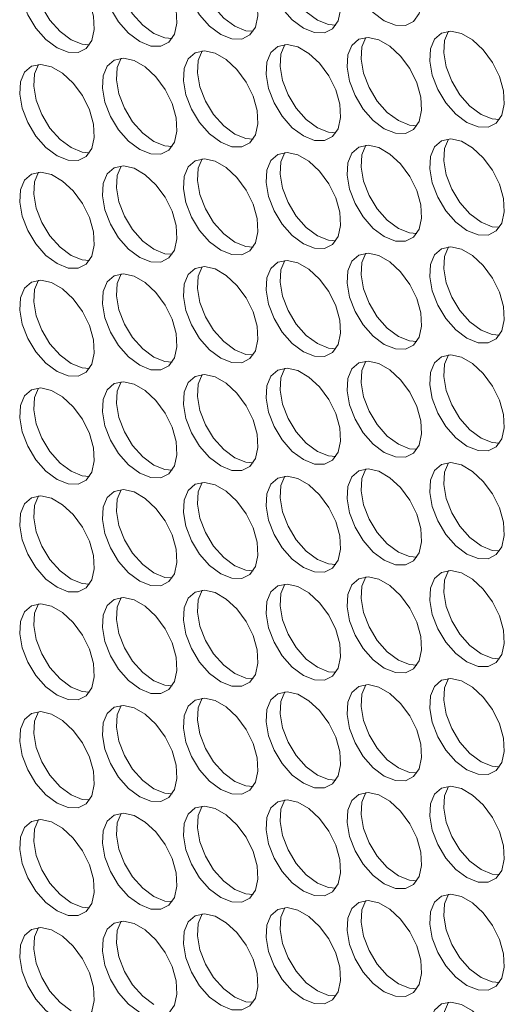
# Model space of a CAD drawing. Units: millimetres. Extents: x 74 to 2910, y 52 to 2015.
# Drawn here: x 2427 to 2464, y 1361 to 1436 of the extents above; entities that cross this region are included whole.
import ezdxf

# ---------------------------------------------------------------- set-up
doc = ezdxf.new("R2010")
doc.units = ezdxf.units.MM
doc.header["$LTSCALE"] = 10

msp = doc.modelspace()

# ---------------------------------------------------------------- linework, layer by layer
at = {"color": 7, "linetype": 'Continuous', "lineweight": 15, "flags": 128}
for points in [[(2454.519, 1435.483), (2455.353, 1435.146), (2456.113, 1435.13), (2456.731, 1435.436), (2457.152, 1436.035), (2457.34, 1436.876), (2457.277, 1437.884), (2456.969, 1438.968), (2456.443, 1440.032), (2455.746, 1440.983), (2454.941, 1441.735), (2454.098, 1442.222), (2453.292, 1442.4), (2452.595, 1442.254), (2452.07, 1441.796), (2451.762, 1441.067), (2451.699, 1440.133), (2451.886, 1439.075), (2452.308, 1437.989), (2452.926, 1436.97), (2453.686, 1436.109), (2454.519, 1435.483)], [(2442.145, 1434.461), (2442.979, 1434.124), (2443.738, 1434.108), (2444.356, 1434.414), (2444.778, 1435.014), (2444.965, 1435.855), (2444.902, 1436.862), (2444.594, 1437.946), (2444.069, 1439.011), (2443.372, 1439.961), (2442.566, 1440.713), (2441.723, 1441.2), (2440.918, 1441.378), (2440.221, 1441.232), (2439.695, 1440.774), (2439.387, 1440.046), (2439.324, 1439.111), (2439.512, 1438.054), (2439.933, 1436.967), (2440.552, 1435.948), (2441.311, 1435.087), (2442.145, 1434.461)], [(2440.747, 1441.373), (2440.448, 1440.658), (2440.385, 1439.723), (2440.573, 1438.666), (2440.994, 1437.579), (2441.612, 1436.56), (2442.372, 1435.699), (2443.206, 1435.073)], [(2448.396, 1434.935), (2449.229, 1434.599), (2449.989, 1434.583), (2450.607, 1434.888), (2451.028, 1435.488), (2451.216, 1436.329), (2451.153, 1437.336), (2450.845, 1438.42), (2450.319, 1439.485), (2449.623, 1440.435), (2448.817, 1441.187), (2447.974, 1441.674), (2447.168, 1441.852), (2446.472, 1441.706), (2445.946, 1441.248), (2445.638, 1440.52), (2445.575, 1439.585), (2445.763, 1438.528), (2446.184, 1437.441), (2446.802, 1436.422), (2447.562, 1435.561), (2448.396, 1434.935)], [(2446.998, 1441.847), (2446.699, 1441.132), (2446.636, 1440.198), (2446.823, 1439.14), (2447.245, 1438.054), (2447.863, 1437.035), (2448.622, 1436.174), (2449.456, 1435.547)], [(2436.021, 1433.913), (2436.855, 1433.577), (2437.614, 1433.561), (2438.232, 1433.866), (2438.654, 1434.466), (2438.842, 1435.307), (2438.779, 1436.314), (2438.471, 1437.398), (2437.945, 1438.463), (2437.248, 1439.414), (2436.443, 1440.166), (2435.6, 1440.652), (2434.794, 1440.83), (2434.097, 1440.684), (2433.572, 1440.226), (2433.264, 1439.498), (2433.201, 1438.563), (2433.388, 1437.506), (2433.81, 1436.419), (2434.428, 1435.4), (2435.187, 1434.54), (2436.021, 1433.913)], [(2434.623, 1440.826), (2434.324, 1440.11), (2434.261, 1439.176), (2434.449, 1438.118), (2434.87, 1437.032), (2435.488, 1436.013), (2436.248, 1435.152), (2437.082, 1434.525)], [(2429.77, 1433.439), (2430.604, 1433.103), (2431.364, 1433.087), (2431.982, 1433.392), (2432.403, 1433.992), (2432.591, 1434.833), (2432.528, 1435.84), (2432.22, 1436.924), (2431.694, 1437.989), (2430.998, 1438.939), (2430.192, 1439.691), (2429.349, 1440.178), (2428.543, 1440.356), (2427.847, 1440.21), (2427.321, 1439.752), (2427.013, 1439.024), (2426.95, 1438.089), (2427.138, 1437.032), (2427.559, 1435.945), (2428.177, 1434.926), (2428.937, 1434.065), (2429.77, 1433.439)], [(2428.373, 1440.351), (2428.074, 1439.636), (2428.011, 1438.701), (2428.198, 1437.644), (2428.62, 1436.557), (2429.238, 1435.538), (2429.997, 1434.678), (2430.831, 1434.051)], [(2449.456, 1435.547), (2450.29, 1435.211), (2450.854, 1435.167)], [(2443.206, 1435.073), (2444.039, 1434.737), (2444.603, 1434.693)], [(2460.77, 1427.791), (2461.604, 1427.455), (2462.363, 1427.439), (2462.981, 1427.745), (2463.403, 1428.344), (2463.59, 1429.185), (2463.527, 1430.192), (2463.219, 1431.277), (2462.694, 1432.341), (2461.997, 1433.292), (2461.191, 1434.044), (2460.348, 1434.531), (2459.543, 1434.709), (2458.846, 1434.562), (2458.32, 1434.105), (2458.012, 1433.376), (2457.949, 1432.442), (2458.137, 1431.384), (2458.559, 1430.298), (2459.177, 1429.279), (2459.936, 1428.418), (2460.77, 1427.791)], [(2459.372, 1434.704), (2459.073, 1433.989), (2459.01, 1433.054), (2459.198, 1431.997), (2459.619, 1430.91), (2460.237, 1429.891), (2460.997, 1429.03), (2461.831, 1428.404)], [(2430.831, 1434.051), (2431.665, 1433.715), (2432.229, 1433.671)], [(2437.082, 1434.525), (2437.915, 1434.189), (2438.48, 1434.145)], [(2454.519, 1427.317), (2455.353, 1426.981), (2456.113, 1426.965), (2456.731, 1427.27), (2457.152, 1427.87), (2457.34, 1428.711), (2457.277, 1429.718), (2456.969, 1430.802), (2456.443, 1431.867), (2455.746, 1432.818), (2454.941, 1433.57), (2454.098, 1434.056), (2453.292, 1434.234), (2452.595, 1434.088), (2452.07, 1433.63), (2451.762, 1432.902), (2451.699, 1431.967), (2451.886, 1430.91), (2452.308, 1429.823), (2452.926, 1428.804), (2453.686, 1427.943), (2454.519, 1427.317)], [(2453.121, 1434.23), (2452.822, 1433.514), (2452.759, 1432.58), (2452.947, 1431.522), (2453.369, 1430.436), (2453.987, 1429.417), (2454.746, 1428.556), (2455.58, 1427.929)], [(2442.145, 1426.295), (2442.979, 1425.959), (2443.738, 1425.943), (2444.356, 1426.248), (2444.778, 1426.848), (2444.965, 1427.689), (2444.902, 1428.696), (2444.594, 1429.78), (2444.069, 1430.845), (2443.372, 1431.796), (2442.566, 1432.548), (2441.723, 1433.034), (2440.918, 1433.213), (2440.221, 1433.066), (2439.695, 1432.609), (2439.387, 1431.88), (2439.324, 1430.946), (2439.512, 1429.888), (2439.933, 1428.802), (2440.552, 1427.783), (2441.311, 1426.922), (2442.145, 1426.295)], [(2440.747, 1433.208), (2440.448, 1432.492), (2440.385, 1431.558), (2440.573, 1430.5), (2440.994, 1429.414), (2441.612, 1428.395), (2442.372, 1427.534), (2443.206, 1426.908)], [(2448.396, 1426.77), (2449.229, 1426.433), (2449.989, 1426.417), (2450.607, 1426.723), (2451.028, 1427.322), (2451.216, 1428.163), (2451.153, 1429.171), (2450.845, 1430.255), (2450.319, 1431.319), (2449.623, 1432.27), (2448.817, 1433.022), (2447.974, 1433.509), (2447.168, 1433.687), (2446.472, 1433.541), (2445.946, 1433.083), (2445.638, 1432.354), (2445.575, 1431.42), (2445.763, 1430.362), (2446.184, 1429.276), (2446.802, 1428.257), (2447.562, 1427.396), (2448.396, 1426.77)], [(2446.998, 1433.682), (2446.699, 1432.967), (2446.636, 1432.032), (2446.823, 1430.975), (2447.245, 1429.888), (2447.863, 1428.869), (2448.622, 1428.008), (2449.456, 1427.382)], [(2436.021, 1425.748), (2436.855, 1425.412), (2437.614, 1425.395), (2438.232, 1425.701), (2438.654, 1426.301), (2438.842, 1427.142), (2438.779, 1428.149), (2438.471, 1429.233), (2437.945, 1430.298), (2437.248, 1431.248), (2436.443, 1432), (2435.6, 1432.487), (2434.794, 1432.665), (2434.097, 1432.519), (2433.572, 1432.061), (2433.264, 1431.333), (2433.201, 1430.398), (2433.388, 1429.341), (2433.81, 1428.254), (2434.428, 1427.235), (2435.187, 1426.374), (2436.021, 1425.748)], [(2434.623, 1432.66), (2434.324, 1431.945), (2434.261, 1431.01), (2434.449, 1429.953), (2434.87, 1428.866), (2435.488, 1427.847), (2436.248, 1426.986), (2437.082, 1426.36)], [(2429.77, 1425.273), (2430.604, 1424.937), (2431.364, 1424.921), (2431.982, 1425.227), (2432.403, 1425.826), (2432.591, 1426.667), (2432.528, 1427.675), (2432.22, 1428.759), (2431.694, 1429.823), (2430.998, 1430.774), (2430.192, 1431.526), (2429.349, 1432.013), (2428.543, 1432.191), (2427.847, 1432.044), (2427.321, 1431.587), (2427.013, 1430.858), (2426.95, 1429.924), (2427.138, 1428.866), (2427.559, 1427.78), (2428.177, 1426.761), (2428.937, 1425.9), (2429.77, 1425.273)], [(2428.373, 1432.186), (2428.074, 1431.471), (2428.011, 1430.536), (2428.198, 1429.479), (2428.62, 1428.392), (2429.238, 1427.373), (2429.997, 1426.512), (2430.831, 1425.886)], [(2455.58, 1427.929), (2456.414, 1427.593), (2456.978, 1427.549)], [(2461.831, 1428.404), (2462.664, 1428.068), (2463.228, 1428.023)], [(2449.456, 1427.382), (2450.29, 1427.046), (2450.854, 1427.002)], [(2443.206, 1426.908), (2444.039, 1426.571), (2444.603, 1426.527)], [(2460.77, 1419.626), (2461.604, 1419.29), (2462.363, 1419.274), (2462.981, 1419.579), (2463.403, 1420.179), (2463.59, 1421.02), (2463.527, 1422.027), (2463.219, 1423.111), (2462.694, 1424.176), (2461.997, 1425.126), (2461.191, 1425.878), (2460.348, 1426.365), (2459.543, 1426.543), (2458.846, 1426.397), (2458.32, 1425.939), (2458.012, 1425.211), (2457.949, 1424.276), (2458.137, 1423.219), (2458.559, 1422.132), (2459.177, 1421.113), (2459.936, 1420.252), (2460.77, 1419.626)], [(2459.372, 1426.538), (2459.073, 1425.823), (2459.01, 1424.889), (2459.198, 1423.831), (2459.619, 1422.745), (2460.237, 1421.726), (2460.997, 1420.865), (2461.831, 1420.238)], [(2430.831, 1425.886), (2431.665, 1425.55), (2432.229, 1425.506)], [(2437.082, 1426.36), (2437.915, 1426.024), (2438.48, 1425.98)], [(2454.519, 1419.152), (2455.353, 1418.816), (2456.113, 1418.799), (2456.731, 1419.105), (2457.152, 1419.705), (2457.34, 1420.546), (2457.277, 1421.553), (2456.969, 1422.637), (2456.443, 1423.702), (2455.746, 1424.652), (2454.941, 1425.404), (2454.098, 1425.891), (2453.292, 1426.069), (2452.595, 1425.923), (2452.07, 1425.465), (2451.762, 1424.737), (2451.699, 1423.802), (2451.886, 1422.745), (2452.308, 1421.658), (2452.926, 1420.639), (2453.686, 1419.778), (2454.519, 1419.152)], [(2453.121, 1426.064), (2452.822, 1425.349), (2452.759, 1424.414), (2452.947, 1423.357), (2453.369, 1422.27), (2453.987, 1421.251), (2454.746, 1420.39), (2455.58, 1419.764)], [(2442.145, 1418.13), (2442.979, 1417.794), (2443.738, 1417.778), (2444.356, 1418.083), (2444.778, 1418.683), (2444.965, 1419.524), (2444.902, 1420.531), (2444.594, 1421.615), (2444.069, 1422.68), (2443.372, 1423.63), (2442.566, 1424.382), (2441.723, 1424.869), (2440.918, 1425.047), (2440.221, 1424.901), (2439.695, 1424.443), (2439.387, 1423.715), (2439.324, 1422.78), (2439.512, 1421.723), (2439.933, 1420.636), (2440.552, 1419.617), (2441.311, 1418.756), (2442.145, 1418.13)], [(2440.747, 1425.042), (2440.448, 1424.327), (2440.385, 1423.392), (2440.573, 1422.335), (2440.994, 1421.248), (2441.612, 1420.229), (2442.372, 1419.369), (2443.206, 1418.742)], [(2448.396, 1418.604), (2449.229, 1418.268), (2449.989, 1418.252), (2450.607, 1418.557), (2451.028, 1419.157), (2451.216, 1419.998), (2451.153, 1421.005), (2450.845, 1422.089), (2450.319, 1423.154), (2449.623, 1424.105), (2448.817, 1424.857), (2447.974, 1425.343), (2447.168, 1425.521), (2446.472, 1425.375), (2445.946, 1424.917), (2445.638, 1424.189), (2445.575, 1423.254), (2445.763, 1422.197), (2446.184, 1421.11), (2446.802, 1420.091), (2447.562, 1419.231), (2448.396, 1418.604)], [(2446.998, 1425.517), (2446.699, 1424.801), (2446.636, 1423.867), (2446.823, 1422.809), (2447.245, 1421.723), (2447.863, 1420.704), (2448.622, 1419.843), (2449.456, 1419.216)], [(2436.021, 1417.582), (2436.855, 1417.246), (2437.614, 1417.23), (2438.232, 1417.535), (2438.654, 1418.135), (2438.842, 1418.976), (2438.779, 1419.983), (2438.471, 1421.067), (2437.945, 1422.132), (2437.248, 1423.083), (2436.443, 1423.835), (2435.6, 1424.322), (2434.794, 1424.5), (2434.097, 1424.353), (2433.572, 1423.896), (2433.264, 1423.167), (2433.201, 1422.233), (2433.388, 1421.175), (2433.81, 1420.089), (2434.428, 1419.07), (2435.187, 1418.209), (2436.021, 1417.582)], [(2434.623, 1424.495), (2434.324, 1423.779), (2434.261, 1422.845), (2434.449, 1421.787), (2434.87, 1420.701), (2435.488, 1419.682), (2436.248, 1418.821), (2437.082, 1418.195)], [(2429.77, 1417.108), (2430.604, 1416.772), (2431.364, 1416.756), (2431.982, 1417.061), (2432.403, 1417.661), (2432.591, 1418.502), (2432.528, 1419.509), (2432.22, 1420.593), (2431.694, 1421.658), (2430.998, 1422.608), (2430.192, 1423.361), (2429.349, 1423.847), (2428.543, 1424.025), (2427.847, 1423.879), (2427.321, 1423.421), (2427.013, 1422.693), (2426.95, 1421.758), (2427.138, 1420.701), (2427.559, 1419.614), (2428.177, 1418.595), (2428.937, 1417.734), (2429.77, 1417.108)], [(2428.373, 1424.021), (2428.074, 1423.305), (2428.011, 1422.371), (2428.198, 1421.313), (2428.62, 1420.227), (2429.238, 1419.208), (2429.997, 1418.347), (2430.831, 1417.72)], [(2455.58, 1419.764), (2456.414, 1419.428), (2456.978, 1419.384)], [(2461.831, 1420.238), (2462.664, 1419.902), (2463.228, 1419.858)], [(2449.456, 1419.216), (2450.29, 1418.88), (2450.854, 1418.836)], [(2437.082, 1418.195), (2437.915, 1417.858), (2438.48, 1417.814)], [(2443.206, 1418.742), (2444.039, 1418.406), (2444.603, 1418.362)], [(2460.77, 1411.461), (2461.604, 1411.124), (2462.363, 1411.108), (2462.981, 1411.414), (2463.403, 1412.014), (2463.59, 1412.854), (2463.527, 1413.862), (2463.219, 1414.946), (2462.694, 1416.01), (2461.997, 1416.961), (2461.191, 1417.713), (2460.348, 1418.2), (2459.543, 1418.378), (2458.846, 1418.232), (2458.32, 1417.774), (2458.012, 1417.045), (2457.949, 1416.111), (2458.137, 1415.053), (2458.559, 1413.967), (2459.177, 1412.948), (2459.936, 1412.087), (2460.77, 1411.461)], [(2459.372, 1418.373), (2459.073, 1417.658), (2459.01, 1416.723), (2459.198, 1415.666), (2459.619, 1414.579), (2460.237, 1413.56), (2460.997, 1412.699), (2461.831, 1412.073)], [(2430.831, 1417.72), (2431.665, 1417.384), (2432.229, 1417.34)], [(2454.519, 1410.986), (2455.353, 1410.65), (2456.113, 1410.634), (2456.731, 1410.939), (2457.152, 1411.539), (2457.34, 1412.38), (2457.277, 1413.387), (2456.969, 1414.471), (2456.443, 1415.536), (2455.746, 1416.487), (2454.941, 1417.239), (2454.098, 1417.725), (2453.292, 1417.904), (2452.595, 1417.757), (2452.07, 1417.3), (2451.762, 1416.571), (2451.699, 1415.637), (2451.886, 1414.579), (2452.308, 1413.493), (2452.926, 1412.474), (2453.686, 1411.613), (2454.519, 1410.986)], [(2453.121, 1417.899), (2452.822, 1417.183), (2452.759, 1416.249), (2452.947, 1415.191), (2453.369, 1414.105), (2453.987, 1413.086), (2454.746, 1412.225), (2455.58, 1411.599)], [(2442.145, 1409.964), (2442.979, 1409.628), (2443.738, 1409.612), (2444.356, 1409.918), (2444.778, 1410.517), (2444.965, 1411.358), (2444.902, 1412.366), (2444.594, 1413.45), (2444.069, 1414.514), (2443.372, 1415.465), (2442.566, 1416.217), (2441.723, 1416.704), (2440.918, 1416.882), (2440.221, 1416.735), (2439.695, 1416.278), (2439.387, 1415.549), (2439.324, 1414.615), (2439.512, 1413.557), (2439.933, 1412.471), (2440.552, 1411.452), (2441.311, 1410.591), (2442.145, 1409.964)], [(2440.747, 1416.877), (2440.448, 1416.162), (2440.385, 1415.227), (2440.573, 1414.17), (2440.994, 1413.083), (2441.612, 1412.064), (2442.372, 1411.203), (2443.206, 1410.577)], [(2448.396, 1410.439), (2449.229, 1410.103), (2449.989, 1410.086), (2450.607, 1410.392), (2451.028, 1410.992), (2451.216, 1411.833), (2451.153, 1412.84), (2450.845, 1413.924), (2450.319, 1414.989), (2449.623, 1415.939), (2448.817, 1416.691), (2447.974, 1417.178), (2447.168, 1417.356), (2446.472, 1417.21), (2445.946, 1416.752), (2445.638, 1416.024), (2445.575, 1415.089), (2445.763, 1414.032), (2446.184, 1412.945), (2446.802, 1411.926), (2447.562, 1411.065), (2448.396, 1410.439)], [(2446.998, 1417.351), (2446.699, 1416.636), (2446.636, 1415.701), (2446.823, 1414.644), (2447.245, 1413.557), (2447.863, 1412.538), (2448.622, 1411.677), (2449.456, 1411.051)], [(2436.021, 1409.417), (2436.855, 1409.081), (2437.614, 1409.065), (2438.232, 1409.37), (2438.654, 1409.97), (2438.842, 1410.811), (2438.779, 1411.818), (2438.471, 1412.902), (2437.945, 1413.967), (2437.248, 1414.917), (2436.443, 1415.669), (2435.6, 1416.156), (2434.794, 1416.334), (2434.097, 1416.188), (2433.572, 1415.73), (2433.264, 1415.002), (2433.201, 1414.067), (2433.388, 1413.01), (2433.81, 1411.923), (2434.428, 1410.904), (2435.187, 1410.043), (2436.021, 1409.417)], [(2434.623, 1416.329), (2434.324, 1415.614), (2434.261, 1414.68), (2434.449, 1413.622), (2434.87, 1412.536), (2435.488, 1411.517), (2436.248, 1410.656), (2437.082, 1410.029)], [(2429.77, 1408.943), (2430.604, 1408.606), (2431.364, 1408.59), (2431.982, 1408.896), (2432.403, 1409.496), (2432.591, 1410.336), (2432.528, 1411.344), (2432.22, 1412.428), (2431.694, 1413.492), (2430.998, 1414.443), (2430.192, 1415.195), (2429.349, 1415.682), (2428.543, 1415.86), (2427.847, 1415.714), (2427.321, 1415.256), (2427.013, 1414.527), (2426.95, 1413.593), (2427.138, 1412.535), (2427.559, 1411.449), (2428.177, 1410.43), (2428.937, 1409.569), (2429.77, 1408.943)], [(2428.373, 1415.855), (2428.074, 1415.14), (2428.011, 1414.205), (2428.198, 1413.148), (2428.62, 1412.061), (2429.238, 1411.042), (2429.997, 1410.181), (2430.831, 1409.555)], [(2455.58, 1411.599), (2456.414, 1411.262), (2456.978, 1411.218)], [(2461.831, 1412.073), (2462.664, 1411.737), (2463.228, 1411.693)], [(2449.456, 1411.051), (2450.29, 1410.715), (2450.854, 1410.671)], [(2437.082, 1410.029), (2437.915, 1409.693), (2438.48, 1409.649)], [(2443.206, 1410.577), (2444.039, 1410.241), (2444.603, 1410.197)], [(2460.77, 1403.295), (2461.604, 1402.959), (2462.363, 1402.943), (2462.981, 1403.248), (2463.403, 1403.848), (2463.59, 1404.689), (2463.527, 1405.696), (2463.219, 1406.78), (2462.694, 1407.845), (2461.997, 1408.796), (2461.191, 1409.548), (2460.348, 1410.034), (2459.543, 1410.212), (2458.846, 1410.066), (2458.32, 1409.608), (2458.012, 1408.88), (2457.949, 1407.945), (2458.137, 1406.888), (2458.559, 1405.801), (2459.177, 1404.782), (2459.936, 1403.922), (2460.77, 1403.295)], [(2459.372, 1410.208), (2459.073, 1409.492), (2459.01, 1408.558), (2459.198, 1407.5), (2459.619, 1406.414), (2460.237, 1405.395), (2460.997, 1404.534), (2461.831, 1403.907)], [(2430.831, 1409.555), (2431.665, 1409.219), (2432.229, 1409.175)], [(2454.519, 1402.821), (2455.353, 1402.485), (2456.113, 1402.469), (2456.731, 1402.774), (2457.152, 1403.374), (2457.34, 1404.215), (2457.277, 1405.222), (2456.969, 1406.306), (2456.443, 1407.371), (2455.746, 1408.321), (2454.941, 1409.073), (2454.098, 1409.56), (2453.292, 1409.738), (2452.595, 1409.592), (2452.07, 1409.134), (2451.762, 1408.406), (2451.699, 1407.471), (2451.886, 1406.414), (2452.308, 1405.327), (2452.926, 1404.308), (2453.686, 1403.447), (2454.519, 1402.821)], [(2453.121, 1409.733), (2452.822, 1409.018), (2452.759, 1408.084), (2452.947, 1407.026), (2453.369, 1405.94), (2453.987, 1404.921), (2454.746, 1404.06), (2455.58, 1403.433)], [(2442.145, 1401.799), (2442.979, 1401.463), (2443.738, 1401.447), (2444.356, 1401.752), (2444.778, 1402.352), (2444.965, 1403.193), (2444.902, 1404.2), (2444.594, 1405.284), (2444.069, 1406.349), (2443.372, 1407.299), (2442.566, 1408.052), (2441.723, 1408.538), (2440.918, 1408.716), (2440.221, 1408.57), (2439.695, 1408.112), (2439.387, 1407.384), (2439.324, 1406.449), (2439.512, 1405.392), (2439.933, 1404.305), (2440.552, 1403.286), (2441.311, 1402.425), (2442.145, 1401.799)], [(2440.747, 1408.712), (2440.448, 1407.996), (2440.385, 1407.062), (2440.573, 1406.004), (2440.994, 1404.918), (2441.612, 1403.899), (2442.372, 1403.038), (2443.206, 1402.411)], [(2448.396, 1402.273), (2449.229, 1401.937), (2449.989, 1401.921), (2450.607, 1402.226), (2451.028, 1402.826), (2451.216, 1403.667), (2451.153, 1404.674), (2450.845, 1405.759), (2450.319, 1406.823), (2449.623, 1407.774), (2448.817, 1408.526), (2447.974, 1409.013), (2447.168, 1409.191), (2446.472, 1409.044), (2445.946, 1408.587), (2445.638, 1407.858), (2445.575, 1406.924), (2445.763, 1405.866), (2446.184, 1404.78), (2446.802, 1403.761), (2447.562, 1402.9), (2448.396, 1402.273)], [(2446.998, 1409.186), (2446.699, 1408.47), (2446.636, 1407.536), (2446.823, 1406.478), (2447.245, 1405.392), (2447.863, 1404.373), (2448.622, 1403.512), (2449.456, 1402.886)], [(2436.021, 1401.251), (2436.855, 1400.915), (2437.614, 1400.899), (2438.232, 1401.205), (2438.654, 1401.804), (2438.842, 1402.645), (2438.779, 1403.653), (2438.471, 1404.737), (2437.945, 1405.801), (2437.248, 1406.752), (2436.443, 1407.504), (2435.6, 1407.991), (2434.794, 1408.169), (2434.097, 1408.023), (2433.572, 1407.565), (2433.264, 1406.836), (2433.201, 1405.902), (2433.388, 1404.844), (2433.81, 1403.758), (2434.428, 1402.739), (2435.187, 1401.878), (2436.021, 1401.251)], [(2434.623, 1408.164), (2434.324, 1407.449), (2434.261, 1406.514), (2434.449, 1405.457), (2434.87, 1404.37), (2435.488, 1403.351), (2436.248, 1402.49), (2437.082, 1401.864)], [(2429.77, 1400.777), (2430.604, 1400.441), (2431.364, 1400.425), (2431.982, 1400.73), (2432.403, 1401.33), (2432.591, 1402.171), (2432.528, 1403.178), (2432.22, 1404.262), (2431.694, 1405.327), (2430.998, 1406.278), (2430.192, 1407.03), (2429.349, 1407.516), (2428.543, 1407.695), (2427.847, 1407.548), (2427.321, 1407.091), (2427.013, 1406.362), (2426.95, 1405.428), (2427.138, 1404.37), (2427.559, 1403.284), (2428.177, 1402.265), (2428.937, 1401.404), (2429.77, 1400.777)], [(2428.373, 1407.69), (2428.074, 1406.974), (2428.011, 1406.04), (2428.198, 1404.982), (2428.62, 1403.896), (2429.238, 1402.877), (2429.997, 1402.016), (2430.831, 1401.39)], [(2455.58, 1403.433), (2456.414, 1403.097), (2456.978, 1403.053)], [(2461.831, 1403.907), (2462.664, 1403.571), (2463.228, 1403.527)], [(2449.456, 1402.886), (2450.29, 1402.549), (2450.854, 1402.505)], [(2437.082, 1401.864), (2437.915, 1401.528), (2438.48, 1401.484)], [(2443.206, 1402.411), (2444.039, 1402.075), (2444.603, 1402.031)], [(2460.77, 1395.13), (2461.604, 1394.794), (2462.363, 1394.777), (2462.981, 1395.083), (2463.403, 1395.683), (2463.59, 1396.524), (2463.527, 1397.531), (2463.219, 1398.615), (2462.694, 1399.68), (2461.997, 1400.63), (2461.191, 1401.382), (2460.348, 1401.869), (2459.543, 1402.047), (2458.846, 1401.901), (2458.32, 1401.443), (2458.012, 1400.715), (2457.949, 1399.78), (2458.137, 1398.723), (2458.559, 1397.636), (2459.177, 1396.617), (2459.936, 1395.756), (2460.77, 1395.13)], [(2459.372, 1402.042), (2459.073, 1401.327), (2459.01, 1400.392), (2459.198, 1399.335), (2459.619, 1398.248), (2460.237, 1397.229), (2460.997, 1396.368), (2461.831, 1395.742)], [(2430.831, 1401.39), (2431.665, 1401.053), (2432.229, 1401.009)], [(2454.519, 1394.655), (2455.353, 1394.319), (2456.113, 1394.303), (2456.731, 1394.609), (2457.152, 1395.208), (2457.34, 1396.049), (2457.277, 1397.057), (2456.969, 1398.141), (2456.443, 1399.205), (2455.746, 1400.156), (2454.941, 1400.908), (2454.098, 1401.395), (2453.292, 1401.573), (2452.595, 1401.426), (2452.07, 1400.969), (2451.762, 1400.24), (2451.699, 1399.306), (2451.886, 1398.248), (2452.308, 1397.162), (2452.926, 1396.143), (2453.686, 1395.282), (2454.519, 1394.655)], [(2453.121, 1401.568), (2452.822, 1400.853), (2452.759, 1399.918), (2452.947, 1398.861), (2453.369, 1397.774), (2453.987, 1396.755), (2454.746, 1395.894), (2455.58, 1395.268)], [(2442.145, 1393.634), (2442.979, 1393.297), (2443.738, 1393.281), (2444.356, 1393.587), (2444.778, 1394.187), (2444.965, 1395.027), (2444.902, 1396.035), (2444.594, 1397.119), (2444.069, 1398.183), (2443.372, 1399.134), (2442.566, 1399.886), (2441.723, 1400.373), (2440.918, 1400.551), (2440.221, 1400.405), (2439.695, 1399.947), (2439.387, 1399.218), (2439.324, 1398.284), (2439.512, 1397.226), (2439.933, 1396.14), (2440.552, 1395.121), (2441.311, 1394.26), (2442.145, 1393.634)], [(2440.747, 1400.546), (2440.448, 1399.831), (2440.385, 1398.896), (2440.573, 1397.839), (2440.994, 1396.752), (2441.612, 1395.733), (2442.372, 1394.872), (2443.206, 1394.246)], [(2448.396, 1394.108), (2449.229, 1393.772), (2449.989, 1393.756), (2450.607, 1394.061), (2451.028, 1394.661), (2451.216, 1395.502), (2451.153, 1396.509), (2450.845, 1397.593), (2450.319, 1398.658), (2449.623, 1399.608), (2448.817, 1400.36), (2447.974, 1400.847), (2447.168, 1401.025), (2446.472, 1400.879), (2445.946, 1400.421), (2445.638, 1399.693), (2445.575, 1398.758), (2445.763, 1397.701), (2446.184, 1396.614), (2446.802, 1395.595), (2447.562, 1394.734), (2448.396, 1394.108)], [(2446.998, 1401.02), (2446.699, 1400.305), (2446.636, 1399.371), (2446.823, 1398.313), (2447.245, 1397.227), (2447.863, 1396.208), (2448.622, 1395.347), (2449.456, 1394.72)], [(2436.021, 1393.086), (2436.855, 1392.75), (2437.614, 1392.734), (2438.232, 1393.039), (2438.654, 1393.639), (2438.842, 1394.48), (2438.779, 1395.487), (2438.471, 1396.571), (2437.945, 1397.636), (2437.248, 1398.586), (2436.443, 1399.339), (2435.6, 1399.825), (2434.794, 1400.003), (2434.097, 1399.857), (2433.572, 1399.399), (2433.264, 1398.671), (2433.201, 1397.736), (2433.388, 1396.679), (2433.81, 1395.592), (2434.428, 1394.573), (2435.187, 1393.712), (2436.021, 1393.086)], [(2434.623, 1399.999), (2434.324, 1399.283), (2434.261, 1398.349), (2434.449, 1397.291), (2434.87, 1396.205), (2435.488, 1395.186), (2436.248, 1394.325), (2437.082, 1393.698)], [(2429.77, 1392.612), (2430.604, 1392.276), (2431.364, 1392.26), (2431.982, 1392.565), (2432.403, 1393.165), (2432.591, 1394.006), (2432.528, 1395.013), (2432.22, 1396.097), (2431.694, 1397.162), (2430.998, 1398.112), (2430.192, 1398.864), (2429.349, 1399.351), (2428.543, 1399.529), (2427.847, 1399.383), (2427.321, 1398.925), (2427.013, 1398.197), (2426.95, 1397.262), (2427.138, 1396.205), (2427.559, 1395.118), (2428.177, 1394.099), (2428.937, 1393.238), (2429.77, 1392.612)], [(2428.373, 1399.524), (2428.074, 1398.809), (2428.011, 1397.874), (2428.198, 1396.817), (2428.62, 1395.73), (2429.238, 1394.711), (2429.997, 1393.85), (2430.831, 1393.224)], [(2455.58, 1395.268), (2456.414, 1394.932), (2456.978, 1394.888)], [(2461.831, 1395.742), (2462.664, 1395.406), (2463.228, 1395.362)], [(2449.456, 1394.72), (2450.29, 1394.384), (2450.854, 1394.34)], [(2437.082, 1393.698), (2437.915, 1393.362), (2438.48, 1393.318)], [(2443.206, 1394.246), (2444.039, 1393.91), (2444.603, 1393.866)], [(2460.77, 1386.964), (2461.604, 1386.628), (2462.363, 1386.612), (2462.981, 1386.917), (2463.403, 1387.517), (2463.59, 1388.358), (2463.527, 1389.365), (2463.219, 1390.45), (2462.694, 1391.514), (2461.997, 1392.465), (2461.191, 1393.217), (2460.348, 1393.704), (2459.543, 1393.882), (2458.846, 1393.735), (2458.32, 1393.278), (2458.012, 1392.549), (2457.949, 1391.615), (2458.137, 1390.557), (2458.559, 1389.471), (2459.177, 1388.452), (2459.936, 1387.591), (2460.77, 1386.964)], [(2459.372, 1393.877), (2459.073, 1393.161), (2459.01, 1392.227), (2459.198, 1391.169), (2459.619, 1390.083), (2460.237, 1389.064), (2460.997, 1388.203), (2461.831, 1387.577)], [(2430.831, 1393.224), (2431.665, 1392.888), (2432.229, 1392.844)], [(2448.396, 1385.943), (2449.229, 1385.606), (2449.989, 1385.59), (2450.607, 1385.896), (2451.028, 1386.495), (2451.216, 1387.336), (2451.153, 1388.344), (2450.845, 1389.428), (2450.319, 1390.492), (2449.623, 1391.443), (2448.817, 1392.195), (2447.974, 1392.682), (2447.168, 1392.86), (2446.472, 1392.714), (2445.946, 1392.256), (2445.638, 1391.527), (2445.575, 1390.593), (2445.763, 1389.535), (2446.184, 1388.449), (2446.802, 1387.43), (2447.562, 1386.569), (2448.396, 1385.943)], [(2446.998, 1392.855), (2446.699, 1392.14), (2446.636, 1391.205), (2446.823, 1390.148), (2447.245, 1389.061), (2447.863, 1388.042), (2448.622, 1387.181), (2449.456, 1386.555)], [(2454.519, 1386.49), (2455.353, 1386.154), (2456.113, 1386.138), (2456.731, 1386.443), (2457.152, 1387.043), (2457.34, 1387.884), (2457.277, 1388.891), (2456.969, 1389.975), (2456.443, 1391.04), (2455.746, 1391.99), (2454.941, 1392.743), (2454.098, 1393.229), (2453.292, 1393.407), (2452.595, 1393.261), (2452.07, 1392.803), (2451.762, 1392.075), (2451.699, 1391.14), (2451.886, 1390.083), (2452.308, 1388.996), (2452.926, 1387.977), (2453.686, 1387.116), (2454.519, 1386.49)], [(2453.121, 1393.403), (2452.822, 1392.687), (2452.759, 1391.753), (2452.947, 1390.695), (2453.369, 1389.609), (2453.987, 1388.59), (2454.746, 1387.729), (2455.58, 1387.102)], [(2442.145, 1385.468), (2442.979, 1385.132), (2443.738, 1385.116), (2444.356, 1385.421), (2444.778, 1386.021), (2444.965, 1386.862), (2444.902, 1387.869), (2444.594, 1388.953), (2444.069, 1390.018), (2443.372, 1390.969), (2442.566, 1391.721), (2441.723, 1392.207), (2440.918, 1392.386), (2440.221, 1392.239), (2439.695, 1391.782), (2439.387, 1391.053), (2439.324, 1390.119), (2439.512, 1389.061), (2439.933, 1387.975), (2440.552, 1386.956), (2441.311, 1386.095), (2442.145, 1385.468)], [(2440.747, 1392.381), (2440.448, 1391.665), (2440.385, 1390.731), (2440.573, 1389.673), (2440.994, 1388.587), (2441.612, 1387.568), (2442.372, 1386.707), (2443.206, 1386.081)], [(2429.77, 1384.446), (2430.604, 1384.11), (2431.364, 1384.094), (2431.982, 1384.4), (2432.403, 1384.999), (2432.591, 1385.84), (2432.528, 1386.847), (2432.22, 1387.932), (2431.694, 1388.996), (2430.998, 1389.947), (2430.192, 1390.699), (2429.349, 1391.186), (2428.543, 1391.364), (2427.847, 1391.217), (2427.321, 1390.76), (2427.013, 1390.031), (2426.95, 1389.097), (2427.138, 1388.039), (2427.559, 1386.953), (2428.177, 1385.934), (2428.937, 1385.073), (2429.77, 1384.446)], [(2428.373, 1391.359), (2428.074, 1390.644), (2428.011, 1389.709), (2428.198, 1388.652), (2428.62, 1387.565), (2429.238, 1386.546), (2429.997, 1385.685), (2430.831, 1385.059)], [(2436.021, 1384.921), (2436.855, 1384.584), (2437.614, 1384.568), (2438.232, 1384.874), (2438.654, 1385.474), (2438.842, 1386.315), (2438.779, 1387.322), (2438.471, 1388.406), (2437.945, 1389.471), (2437.248, 1390.421), (2436.443, 1391.173), (2435.6, 1391.66), (2434.794, 1391.838), (2434.097, 1391.692), (2433.572, 1391.234), (2433.264, 1390.506), (2433.201, 1389.571), (2433.388, 1388.514), (2433.81, 1387.427), (2434.428, 1386.408), (2435.187, 1385.547), (2436.021, 1384.921)], [(2434.623, 1391.833), (2434.324, 1391.118), (2434.261, 1390.183), (2434.449, 1389.126), (2434.87, 1388.039), (2435.488, 1387.02), (2436.248, 1386.159), (2437.082, 1385.533)], [(2455.58, 1387.102), (2456.414, 1386.766), (2456.978, 1386.722)], [(2461.831, 1387.577), (2462.664, 1387.24), (2463.228, 1387.196)], [(2449.456, 1386.555), (2450.29, 1386.219), (2450.854, 1386.175)], [(2437.082, 1385.533), (2437.915, 1385.197), (2438.48, 1385.153)], [(2443.206, 1386.081), (2444.039, 1385.744), (2444.603, 1385.7)], [(2460.77, 1378.799), (2461.604, 1378.463), (2462.363, 1378.447), (2462.981, 1378.752), (2463.403, 1379.352), (2463.59, 1380.193), (2463.527, 1381.2), (2463.219, 1382.284), (2462.694, 1383.349), (2461.997, 1384.299), (2461.191, 1385.051), (2460.348, 1385.538), (2459.543, 1385.716), (2458.846, 1385.57), (2458.32, 1385.112), (2458.012, 1384.384), (2457.949, 1383.449), (2458.137, 1382.392), (2458.559, 1381.305), (2459.177, 1380.286), (2459.936, 1379.425), (2460.77, 1378.799)], [(2459.372, 1385.711), (2459.073, 1384.996), (2459.01, 1384.062), (2459.198, 1383.004), (2459.619, 1381.918), (2460.237, 1380.899), (2460.997, 1380.038), (2461.831, 1379.411)], [(2430.831, 1385.059), (2431.665, 1384.723), (2432.229, 1384.678)], [(2448.396, 1377.777), (2449.229, 1377.441), (2449.989, 1377.425), (2450.607, 1377.73), (2451.028, 1378.33), (2451.216, 1379.171), (2451.153, 1380.178), (2450.845, 1381.262), (2450.319, 1382.327), (2449.623, 1383.278), (2448.817, 1384.03), (2447.974, 1384.516), (2447.168, 1384.694), (2446.472, 1384.548), (2445.946, 1384.09), (2445.638, 1383.362), (2445.575, 1382.427), (2445.763, 1381.37), (2446.184, 1380.283), (2446.802, 1379.264), (2447.562, 1378.403), (2448.396, 1377.777)], [(2446.998, 1384.69), (2446.699, 1383.974), (2446.636, 1383.04), (2446.823, 1381.982), (2447.245, 1380.896), (2447.863, 1379.877), (2448.622, 1379.016), (2449.456, 1378.389)], [(2454.519, 1378.325), (2455.353, 1377.988), (2456.113, 1377.972), (2456.731, 1378.278), (2457.152, 1378.878), (2457.34, 1379.718), (2457.277, 1380.726), (2456.969, 1381.81), (2456.443, 1382.874), (2455.746, 1383.825), (2454.941, 1384.577), (2454.098, 1385.064), (2453.292, 1385.242), (2452.595, 1385.096), (2452.07, 1384.638), (2451.762, 1383.909), (2451.699, 1382.975), (2451.886, 1381.917), (2452.308, 1380.831), (2452.926, 1379.812), (2453.686, 1378.951), (2454.519, 1378.325)], [(2453.121, 1385.237), (2452.822, 1384.522), (2452.759, 1383.587), (2452.947, 1382.53), (2453.369, 1381.443), (2453.987, 1380.424), (2454.746, 1379.563), (2455.58, 1378.937)], [(2442.145, 1377.303), (2442.979, 1376.967), (2443.738, 1376.951), (2444.356, 1377.256), (2444.778, 1377.856), (2444.965, 1378.697), (2444.902, 1379.704), (2444.594, 1380.788), (2444.069, 1381.853), (2443.372, 1382.803), (2442.566, 1383.555), (2441.723, 1384.042), (2440.918, 1384.22), (2440.221, 1384.074), (2439.695, 1383.616), (2439.387, 1382.888), (2439.324, 1381.953), (2439.512, 1380.896), (2439.933, 1379.809), (2440.552, 1378.79), (2441.311, 1377.929), (2442.145, 1377.303)], [(2440.747, 1384.215), (2440.448, 1383.5), (2440.385, 1382.565), (2440.573, 1381.508), (2440.994, 1380.421), (2441.612, 1379.402), (2442.372, 1378.542), (2443.206, 1377.915)], [(2429.77, 1376.281), (2430.604, 1375.945), (2431.364, 1375.929), (2431.982, 1376.234), (2432.403, 1376.834), (2432.591, 1377.675), (2432.528, 1378.682), (2432.22, 1379.766), (2431.694, 1380.831), (2430.998, 1381.781), (2430.192, 1382.533), (2429.349, 1383.02), (2428.543, 1383.198), (2427.847, 1383.052), (2427.321, 1382.594), (2427.013, 1381.866), (2426.95, 1380.931), (2427.138, 1379.874), (2427.559, 1378.787), (2428.177, 1377.768), (2428.937, 1376.907), (2429.77, 1376.281)], [(2428.373, 1383.194), (2428.074, 1382.478), (2428.011, 1381.544), (2428.198, 1380.486), (2428.62, 1379.4), (2429.238, 1378.381), (2429.997, 1377.52), (2430.831, 1376.893)], [(2436.021, 1376.755), (2436.855, 1376.419), (2437.614, 1376.403), (2438.232, 1376.708), (2438.654, 1377.308), (2438.842, 1378.149), (2438.779, 1379.156), (2438.471, 1380.24), (2437.945, 1381.305), (2437.248, 1382.256), (2436.443, 1383.008), (2435.6, 1383.494), (2434.794, 1383.673), (2434.097, 1383.526), (2433.572, 1383.069), (2433.264, 1382.34), (2433.201, 1381.406), (2433.388, 1380.348), (2433.81, 1379.262), (2434.428, 1378.243), (2435.187, 1377.382), (2436.021, 1376.755)], [(2434.623, 1383.668), (2434.324, 1382.952), (2434.261, 1382.018), (2434.449, 1380.96), (2434.87, 1379.874), (2435.488, 1378.855), (2436.248, 1377.994), (2437.082, 1377.368)], [(2455.58, 1378.937), (2456.414, 1378.601), (2456.978, 1378.557)], [(2461.831, 1379.411), (2462.664, 1379.075), (2463.228, 1379.031)], [(2449.456, 1378.389), (2450.29, 1378.053), (2450.854, 1378.009)], [(2437.082, 1377.368), (2437.915, 1377.031), (2438.48, 1376.987)], [(2443.206, 1377.915), (2444.039, 1377.579), (2444.603, 1377.535)], [(2460.77, 1370.634), (2461.604, 1370.297), (2462.363, 1370.281), (2462.981, 1370.587), (2463.403, 1371.186), (2463.59, 1372.027), (2463.527, 1373.035), (2463.219, 1374.119), (2462.694, 1375.183), (2461.997, 1376.134), (2461.191, 1376.886), (2460.348, 1377.373), (2459.543, 1377.551), (2458.846, 1377.405), (2458.32, 1376.947), (2458.012, 1376.218), (2457.949, 1375.284), (2458.137, 1374.226), (2458.559, 1373.14), (2459.177, 1372.121), (2459.936, 1371.26), (2460.77, 1370.634)], [(2459.372, 1377.546), (2459.073, 1376.831), (2459.01, 1375.896), (2459.198, 1374.839), (2459.619, 1373.752), (2460.237, 1372.733), (2460.997, 1371.872), (2461.831, 1371.246)], [(2430.831, 1376.893), (2431.665, 1376.557), (2432.229, 1376.513)], [(2448.396, 1369.612), (2449.229, 1369.276), (2449.989, 1369.259), (2450.607, 1369.565), (2451.028, 1370.165), (2451.216, 1371.006), (2451.153, 1372.013), (2450.845, 1373.097), (2450.319, 1374.162), (2449.623, 1375.112), (2448.817, 1375.864), (2447.974, 1376.351), (2447.168, 1376.529), (2446.472, 1376.383), (2445.946, 1375.925), (2445.638, 1375.197), (2445.575, 1374.262), (2445.763, 1373.205), (2446.184, 1372.118), (2446.802, 1371.099), (2447.562, 1370.238), (2448.396, 1369.612)], [(2446.998, 1376.524), (2446.699, 1375.809), (2446.636, 1374.874), (2446.823, 1373.817), (2447.245, 1372.73), (2447.863, 1371.711), (2448.622, 1370.85), (2449.456, 1370.224)], [(2454.519, 1370.159), (2455.353, 1369.823), (2456.113, 1369.807), (2456.731, 1370.112), (2457.152, 1370.712), (2457.34, 1371.553), (2457.277, 1372.56), (2456.969, 1373.644), (2456.443, 1374.709), (2455.746, 1375.66), (2454.941, 1376.412), (2454.098, 1376.898), (2453.292, 1377.077), (2452.595, 1376.93), (2452.07, 1376.473), (2451.762, 1375.744), (2451.699, 1374.81), (2451.886, 1373.752), (2452.308, 1372.666), (2452.926, 1371.647), (2453.686, 1370.786), (2454.519, 1370.159)], [(2453.121, 1377.072), (2452.822, 1376.356), (2452.759, 1375.422), (2452.947, 1374.364), (2453.369, 1373.278), (2453.987, 1372.259), (2454.746, 1371.398), (2455.58, 1370.772)], [(2442.145, 1369.137), (2442.979, 1368.801), (2443.738, 1368.785), (2444.356, 1369.091), (2444.778, 1369.69), (2444.965, 1370.531), (2444.902, 1371.538), (2444.594, 1372.623), (2444.069, 1373.687), (2443.372, 1374.638), (2442.566, 1375.39), (2441.723, 1375.877), (2440.918, 1376.055), (2440.221, 1375.908), (2439.695, 1375.451), (2439.387, 1374.722), (2439.324, 1373.788), (2439.512, 1372.73), (2439.933, 1371.644), (2440.552, 1370.625), (2441.311, 1369.764), (2442.145, 1369.137)], [(2440.747, 1376.05), (2440.448, 1375.335), (2440.385, 1374.4), (2440.573, 1373.343), (2440.994, 1372.256), (2441.612, 1371.237), (2442.372, 1370.376), (2443.206, 1369.75)], [(2429.77, 1368.116), (2430.604, 1367.779), (2431.364, 1367.763), (2431.982, 1368.069), (2432.403, 1368.669), (2432.591, 1369.509), (2432.528, 1370.517), (2432.22, 1371.601), (2431.694, 1372.665), (2430.998, 1373.616), (2430.192, 1374.368), (2429.349, 1374.855), (2428.543, 1375.033), (2427.847, 1374.887), (2427.321, 1374.429), (2427.013, 1373.7), (2426.95, 1372.766), (2427.138, 1371.708), (2427.559, 1370.622), (2428.177, 1369.603), (2428.937, 1368.742), (2429.77, 1368.116)], [(2428.373, 1375.028), (2428.074, 1374.313), (2428.011, 1373.378), (2428.198, 1372.321), (2428.62, 1371.234), (2429.238, 1370.215), (2429.997, 1369.354), (2430.831, 1368.728)], [(2436.021, 1368.59), (2436.855, 1368.254), (2437.614, 1368.238), (2438.232, 1368.543), (2438.654, 1369.143), (2438.842, 1369.984), (2438.779, 1370.991), (2438.471, 1372.075), (2437.945, 1373.14), (2437.248, 1374.09), (2436.443, 1374.842), (2435.6, 1375.329), (2434.794, 1375.507), (2434.097, 1375.361), (2433.572, 1374.903), (2433.264, 1374.175), (2433.201, 1373.24), (2433.388, 1372.183), (2433.81, 1371.096), (2434.428, 1370.077), (2435.187, 1369.216), (2436.021, 1368.59)], [(2434.623, 1375.502), (2434.324, 1374.787), (2434.261, 1373.852), (2434.449, 1372.795), (2434.87, 1371.708), (2435.488, 1370.689), (2436.248, 1369.829), (2437.082, 1369.202)], [(2461.831, 1371.246), (2462.664, 1370.91), (2463.228, 1370.866)], [(2455.58, 1370.772), (2456.414, 1370.435), (2456.978, 1370.391)], [(2443.206, 1369.75), (2444.039, 1369.414), (2444.603, 1369.37)], [(2449.456, 1370.224), (2450.29, 1369.888), (2450.854, 1369.844)], [(2437.082, 1369.202), (2437.915, 1368.866), (2438.48, 1368.822)], [(2460.77, 1362.468), (2461.604, 1362.132), (2462.363, 1362.116), (2462.981, 1362.421), (2463.403, 1363.021), (2463.59, 1363.862), (2463.527, 1364.869), (2463.219, 1365.953), (2462.694, 1367.018), (2461.997, 1367.969), (2461.191, 1368.721), (2460.348, 1369.207), (2459.543, 1369.385), (2458.846, 1369.239), (2458.32, 1368.781), (2458.012, 1368.053), (2457.949, 1367.118), (2458.137, 1366.061), (2458.559, 1364.974), (2459.177, 1363.955), (2459.936, 1363.095), (2460.77, 1362.468)], [(2459.372, 1369.381), (2459.073, 1368.665), (2459.01, 1367.731), (2459.198, 1366.673), (2459.619, 1365.587), (2460.237, 1364.568), (2460.997, 1363.707), (2461.831, 1363.08)], [(2430.831, 1368.728), (2431.665, 1368.392), (2432.229, 1368.348)], [(2448.396, 1361.446), (2449.229, 1361.11), (2449.989, 1361.094), (2450.607, 1361.399), (2451.028, 1361.999), (2451.216, 1362.84), (2451.153, 1363.847), (2450.845, 1364.931), (2450.319, 1365.996), (2449.623, 1366.947), (2448.817, 1367.699), (2447.974, 1368.185), (2447.168, 1368.364), (2446.472, 1368.217), (2445.946, 1367.76), (2445.638, 1367.031), (2445.575, 1366.097), (2445.763, 1365.039), (2446.184, 1363.953), (2446.802, 1362.934), (2447.562, 1362.073), (2448.396, 1361.446)], [(2446.998, 1368.359), (2446.699, 1367.643), (2446.636, 1366.709), (2446.823, 1365.651), (2447.245, 1364.565), (2447.863, 1363.546), (2448.622, 1362.685), (2449.456, 1362.059)], [(2454.519, 1361.994), (2455.353, 1361.658), (2456.113, 1361.642), (2456.731, 1361.947), (2457.152, 1362.547), (2457.34, 1363.388), (2457.277, 1364.395), (2456.969, 1365.479), (2456.443, 1366.544), (2455.746, 1367.494), (2454.941, 1368.246), (2454.098, 1368.733), (2453.292, 1368.911), (2452.595, 1368.765), (2452.07, 1368.307), (2451.762, 1367.579), (2451.699, 1366.644), (2451.886, 1365.587), (2452.308, 1364.5), (2452.926, 1363.481), (2453.686, 1362.62), (2454.519, 1361.994)], [(2453.121, 1368.906), (2452.822, 1368.191), (2452.759, 1367.256), (2452.947, 1366.199), (2453.369, 1365.112), (2453.987, 1364.093), (2454.746, 1363.233), (2455.58, 1362.606)], [(2442.145, 1360.972), (2442.979, 1360.636), (2443.738, 1360.62), (2444.356, 1360.925), (2444.778, 1361.525), (2444.965, 1362.366), (2444.902, 1363.373), (2444.594, 1364.457), (2444.069, 1365.522), (2443.372, 1366.472), (2442.566, 1367.224), (2441.723, 1367.711), (2440.918, 1367.889), (2440.221, 1367.743), (2439.695, 1367.285), (2439.387, 1366.557), (2439.324, 1365.622), (2439.512, 1364.565), (2439.933, 1363.478), (2440.552, 1362.459), (2441.311, 1361.598), (2442.145, 1360.972)], [(2440.747, 1367.885), (2440.448, 1367.169), (2440.385, 1366.235), (2440.573, 1365.177), (2440.994, 1364.091), (2441.612, 1363.072), (2442.372, 1362.211), (2443.206, 1361.584)], [(2429.77, 1359.95), (2430.604, 1359.614), (2431.364, 1359.598), (2431.982, 1359.903), (2432.403, 1360.503), (2432.591, 1361.344), (2432.528, 1362.351), (2432.22, 1363.435), (2431.694, 1364.5), (2430.998, 1365.451), (2430.192, 1366.203), (2429.349, 1366.689), (2428.543, 1366.867), (2427.847, 1366.721), (2427.321, 1366.263), (2427.013, 1365.535), (2426.95, 1364.6), (2427.138, 1363.543), (2427.559, 1362.456), (2428.177, 1361.437), (2428.937, 1360.577), (2429.77, 1359.95)], [(2428.373, 1366.863), (2428.074, 1366.147), (2428.011, 1365.213), (2428.198, 1364.155), (2428.62, 1363.069), (2429.238, 1362.05), (2429.997, 1361.189), (2430.831, 1360.562)], [(2436.021, 1360.424), (2436.855, 1360.088), (2437.614, 1360.072), (2438.232, 1360.378), (2438.654, 1360.977), (2438.842, 1361.818), (2438.779, 1362.826), (2438.471, 1363.91), (2437.945, 1364.974), (2437.248, 1365.925), (2436.443, 1366.677), (2435.6, 1367.164), (2434.794, 1367.342), (2434.097, 1367.195), (2433.572, 1366.738), (2433.264, 1366.009), (2433.201, 1365.075), (2433.388, 1364.017), (2433.81, 1362.931), (2434.428, 1361.912), (2435.187, 1361.051), (2436.021, 1360.424)], [(2434.623, 1367.337), (2434.324, 1366.622), (2434.261, 1365.687), (2434.449, 1364.63), (2434.87, 1363.543), (2435.488, 1362.524), (2436.248, 1361.663), (2437.082, 1361.037)], [(2461.831, 1363.08), (2462.664, 1362.744), (2463.228, 1362.7)], [(2455.58, 1362.606), (2456.414, 1362.27), (2456.978, 1362.226)], [(2443.206, 1361.584), (2444.039, 1361.248), (2444.603, 1361.204)], [(2449.456, 1362.059), (2450.29, 1361.722), (2450.854, 1361.678)], [(2460.77, 1354.303), (2461.604, 1353.967), (2462.363, 1353.95), (2462.981, 1354.256), (2463.403, 1354.856), (2463.59, 1355.697), (2463.527, 1356.704), (2463.219, 1357.788), (2462.694, 1358.853), (2461.997, 1359.803), (2461.191, 1360.555), (2460.348, 1361.042), (2459.543, 1361.22), (2458.846, 1361.074), (2458.32, 1360.616), (2458.012, 1359.888), (2457.949, 1358.953), (2458.137, 1357.896), (2458.559, 1356.809), (2459.177, 1355.79), (2459.936, 1354.929), (2460.77, 1354.303)], [(2459.372, 1361.215), (2459.073, 1360.5), (2459.01, 1359.565), (2459.198, 1358.508), (2459.619, 1357.421), (2460.237, 1356.402), (2460.997, 1355.541), (2461.831, 1354.915)]]:
    msp.add_lwpolyline(points, dxfattribs=at)

doc.saveas('drawing.dxf')
